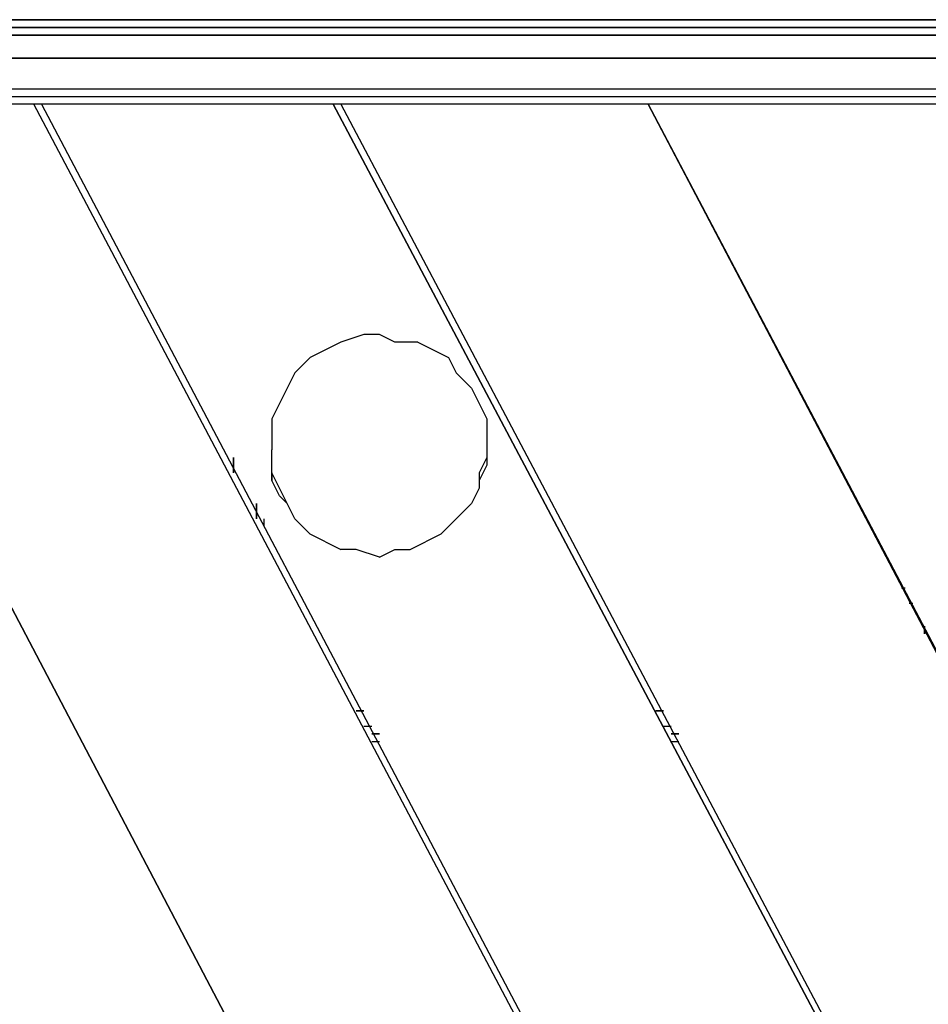
# Model space of a CAD drawing. Extents: x -5714 to 3954, y -4 to 4726.
# Drawn here: x 145 to 646, y 1781 to 2324 of the extents above; entities that cross this region are included whole.
import ezdxf

# ---------------------------------------------------------------- set-up
doc = ezdxf.new("R2010")
doc.units = 0
doc.header["$LTSCALE"] = 5
doc.layers.get('0').update_dxf_attribs({"linetype": 'CONTINUOUS'})
doc.layers.add('Lg_prod', color=40, linetype='CONTINUOUS')

# ---------------------------------------------------------------- blocks, each defined once
blk = doc.blocks.new('150310MS')
at = {"layer": 'Lg_prod'}
for p, q in [((3497.0362, 2324.3013), (4631.6678, 2324.3013)), ((4631.6678, 2324.3013), (3497.0362, 2324.3013)), ((3497.0362, 2324.3013), (4631.6678, 2324.3013)), ((3556.308, 2320.0676), (4631.6678, 2320.0676)), ((4631.6678, 2320.0676), (3556.308, 2320.0676)), ((4631.6678, 2315.8339), (3518.2047, 2315.8339)), ((3518.2047, 2315.8339), (4631.6678, 2315.8339)), ((3416.5959, 2303.1328), (4614.733, 2303.1328)), ((4614.733, 2303.1328), (3416.5959, 2303.1328)), ((3471.634, 2286.198), (4602.0319, 2286.198)), ((3471.634, 2281.9643), (4597.7982, 2281.9643)), ((4593.5645, 2277.7306), (3471.634, 2277.7306)), ((4593.5645, 410.6689), (3607.1124, 2277.7306)), ((4593.5645, 410.6689), (3607.1124, 2277.7306)), ((3611.3461, 2277.7306), (4593.5645, 414.9026)), ((3772.2267, 2277.7306), (4593.5645, 728.1964)), ((4593.5645, 728.1964), (3772.2267, 2277.7306)), ((3776.4604, 2277.7306), (4593.5645, 732.4301)), ((3945.8084, 2277.7306), (4593.5645, 1049.9576)), ((3945.8084, 2277.7306), (4593.5645, 1045.7239)), ((4593.5645, 1045.7239), (3945.8084, 2277.7306)), ((4538.5264, 203.2176), (3480.1014, 2218.4588)), ((3480.1014, 2218.4588), (4538.5264, 203.2176)), ((3789.1615, 2150.7196), (3776.4604, 2146.4859)), ((3797.6289, 2150.7196), (3789.1615, 2150.7196)), ((3806.0963, 2146.4859), (3797.6289, 2150.7196)), ((3776.4604, 2146.4859), (3767.993, 2142.2522)), ((3818.7974, 2146.4859), (3806.0963, 2146.4859)), ((3818.7974, 2146.4859), (3827.2648, 2142.2522)), ((3767.993, 2142.2522), (3759.5256, 2138.0185)), ((3827.2648, 2142.2522), (3835.7322, 2138.0185)), ((3759.5256, 2138.0185), (3751.0582, 2129.5511)), ((3835.7322, 2138.0185), (3839.9659, 2129.5511)), ((3751.0582, 2129.5511), (3746.8245, 2121.0837)), ((3839.9659, 2129.5511), (3848.4333, 2121.0837)), ((3746.8245, 2121.0837), (3742.5908, 2112.6163)), ((3848.4333, 2121.0837), (3852.667, 2112.6163)), ((3742.5908, 2112.6163), (3738.3571, 2104.1489)), ((3852.667, 2112.6163), (3856.9007, 2104.1489)), ((3738.3571, 2104.1489), (3738.3571, 2095.6815)), ((3856.9007, 2104.1489), (3856.9007, 2095.6815)), ((3738.3571, 2095.6815), (3738.3571, 2087.2141)), ((3856.9007, 2095.6815), (3856.9007, 2082.9804)), ((3738.3571, 2074.513), (3738.3571, 2087.2141)), ((3717.1886, 2082.9804), (3717.1886, 2074.513)), ((3717.1886, 2074.513), (3717.1886, 2082.9804)), ((3717.1886, 2082.9804), (3717.1886, 2074.513)), ((3856.9007, 2082.9804), (3852.667, 2074.513)), ((3856.9007, 2082.9804), (3856.9007, 2078.7467)), ((3742.5908, 2066.0456), (3738.3571, 2074.513)), ((3738.3571, 2074.513), (3738.3571, 2070.2793)), ((3738.3571, 2070.2793), (3738.3571, 2074.513)), ((3856.9007, 2078.7467), (3852.667, 2070.2793)), ((3852.667, 2074.513), (3852.667, 2066.0456)), ((3742.5908, 2061.8119), (3738.3571, 2070.2793)), ((3746.8245, 2057.5782), (3742.5908, 2066.0456)), ((3852.667, 2066.0456), (3848.4333, 2057.5782)), ((3729.8897, 2049.1108), (3729.8897, 2057.5782)), ((3729.8897, 2057.5782), (3729.8897, 2049.1108)), ((3729.8897, 2057.5782), (3729.8897, 2049.1108)), ((3746.8245, 2057.5782), (3742.5908, 2061.8119)), ((3751.0582, 2049.1108), (3746.8245, 2057.5782)), ((3848.4333, 2057.5782), (3839.9659, 2049.1108)), ((3734.1234, 2044.8771), (3734.1234, 2049.1108)), ((3759.5256, 2040.6434), (3751.0582, 2049.1108)), ((3839.9659, 2049.1108), (3831.4985, 2040.6434)), ((3767.993, 2036.4097), (3759.5256, 2040.6434)), ((3767.993, 2036.4097), (3776.4604, 2032.176)), ((3814.5637, 2032.176), (3823.0311, 2036.4097)), ((3831.4985, 2040.6434), (3823.0311, 2036.4097)), ((3784.9278, 2032.176), (3776.4604, 2032.176)), ((3797.6289, 2027.9423), (3784.9278, 2032.176)), ((3797.6289, 2027.9423), (3806.0963, 2032.176)), ((3806.0963, 2032.176), (3814.5637, 2032.176)), ((4085.5205, 2011.0075), (4087.6374, 2011.0075)), ((4085.5205, 2011.0075), (4087.6374, 2011.0075)), ((4089.7542, 2002.5401), (4091.8711, 2002.5401)), ((4089.7542, 2002.5401), (4091.8711, 2002.5401)), ((4098.2216, 1985.6053), (4098.2216, 1989.839)), ((4098.2216, 1989.839), (4098.2216, 1985.6053)), ((4098.2216, 1985.6053), (4098.2216, 1989.839)), ((4098.2216, 1989.839), (4098.2216, 1985.6053)), ((3784.9278, 1943.2683), (3789.1615, 1943.2683)), ((3789.1615, 1943.2683), (3784.9278, 1943.2683)), ((3950.0421, 1943.2683), (3954.2758, 1943.2683)), ((3954.2758, 1943.2683), (3950.0421, 1943.2683)), ((3789.1615, 1934.8009), (3793.3952, 1934.8009)), ((3954.2758, 1934.8009), (3958.5095, 1934.8009)), ((3793.3952, 1930.5672), (3797.6289, 1930.5672)), ((3797.6289, 1930.5672), (3793.3952, 1930.5672)), ((3797.6289, 1930.5672), (3793.3952, 1930.5672)), ((3958.5095, 1930.5672), (3962.7432, 1930.5672)), ((3962.7432, 1930.5672), (3958.5095, 1930.5672)), ((3962.7432, 1930.5672), (3958.5095, 1930.5672)), ((3793.3952, 1926.3335), (3797.6289, 1926.3335)), ((3958.5095, 1926.3335), (3962.7432, 1926.3335))]:
    blk.add_line(p, q, dxfattribs=at)

msp = doc.modelspace()

# ---------------------------------------------------------------- block references
msp.add_blockref('150310MS', (-3454.7, 0))

doc.saveas('drawing.dxf')
